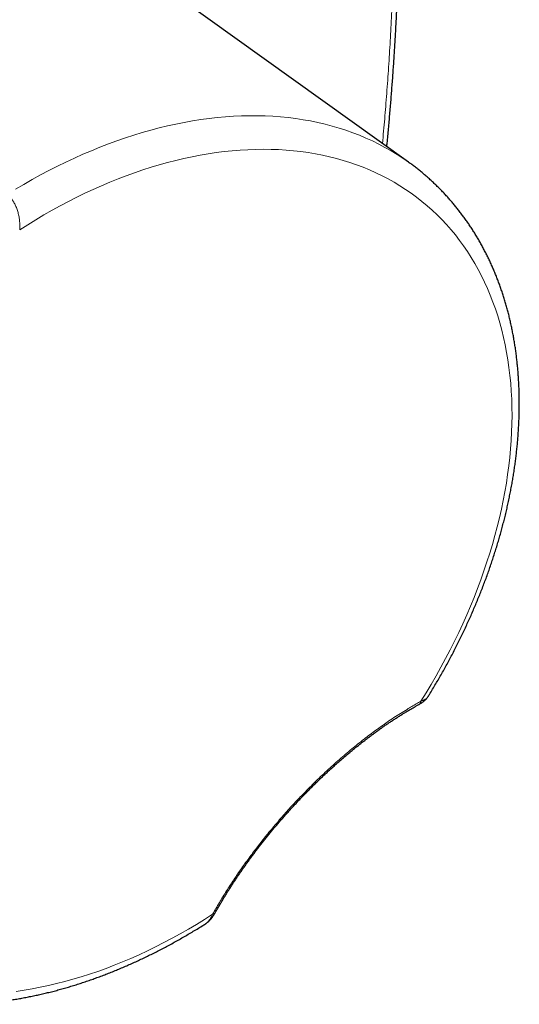
# Model space of a CAD drawing. Units: millimetres. Extents: x 8 to 807, y 12 to 394.
# Drawn here: x 751 to 778, y 47 to 101 of the extents above; entities that cross this region are included whole.
import ezdxf

# ---------------------------------------------------------------- set-up
doc = ezdxf.new("R2010")
doc.units = ezdxf.units.MM

msp = doc.modelspace()

# ---------------------------------------------------------------- linework, layer by layer
at = {"color": 7, "linetype": 'Continuous', "lineweight": 30}
msp.add_line((772.177, 93.079), (749.184, 109.556), dxfattribs=at)
at = {"color": 252, "linetype": 'Continuous', "lineweight": 0, "flags": 128}
for points in [[(750.53, 91.582), (750.99, 91.854), (751.451, 92.118), (751.914, 92.372), (752.378, 92.618), (752.844, 92.855), (753.31, 93.082), (753.777, 93.301), (754.245, 93.51), (754.713, 93.709), (755.182, 93.9), (755.65, 94.08), (756.118, 94.251), (756.586, 94.413), (757.053, 94.564), (757.519, 94.706), (757.985, 94.838), (758.449, 94.96), (758.912, 95.072), (759.373, 95.174), (759.832, 95.266), (760.289, 95.347), (760.745, 95.419), (761.197, 95.48), (761.648, 95.531), (762.095, 95.572), (762.54, 95.603), (762.981, 95.623), (763.42, 95.633), (763.854, 95.633), (764.285, 95.623), (764.712, 95.602), (765.135, 95.571), (765.554, 95.53), (765.969, 95.478), (766.379, 95.417), (766.784, 95.345), (767.184, 95.263), (767.579, 95.171), (767.969, 95.068), (768.354, 94.956), (768.733, 94.834), (769.106, 94.702), (769.473, 94.56), (769.835, 94.408), (770.19, 94.246), (770.539, 94.075), (770.881, 93.894), (771.216, 93.703), (771.545, 93.503), (771.867, 93.294), (772.177, 93.079)], [(772.861, 63.387), (773.148, 63.852), (773.428, 64.32), (773.7, 64.791), (773.964, 65.264), (774.221, 65.739), (774.469, 66.217), (774.71, 66.696), (774.942, 67.177), (775.167, 67.659), (775.382, 68.143), (775.59, 68.628), (775.789, 69.113), (775.979, 69.6), (776.161, 70.086), (776.333, 70.573), (776.497, 71.06), (776.652, 71.546), (776.798, 72.032), (776.935, 72.518), (777.063, 73.002), (777.182, 73.485), (777.291, 73.967), (777.391, 74.448), (777.482, 74.927), (777.564, 75.404), (777.636, 75.879), (777.699, 76.351), (777.752, 76.821), (777.796, 77.288), (777.83, 77.752), (777.855, 78.213), (777.87, 78.671), (777.876, 79.125), (777.872, 79.575), (777.858, 80.021), (777.836, 80.463), (777.803, 80.901), (777.761, 81.334), (777.71, 81.763), (777.649, 82.187), (777.579, 82.605), (777.499, 83.018), (777.41, 83.426), (777.312, 83.828), (777.204, 84.224), (777.088, 84.615), (776.962, 84.999), (776.826, 85.376), (776.682, 85.748), (776.529, 86.112), (776.367, 86.47), (776.196, 86.821), (776.016, 87.164), (775.827, 87.501), (775.63, 87.83), (775.424, 88.151), (775.21, 88.465), (774.988, 88.771), (774.757, 89.068), (774.518, 89.358), (774.271, 89.64), (774.016, 89.913), (773.753, 90.177), (773.482, 90.433), (773.204, 90.681), (772.919, 90.919), (772.625, 91.149), (772.325, 91.369), (772.018, 91.581), (771.704, 91.783), (771.382, 91.976), (771.055, 92.159), (770.72, 92.333), (770.379, 92.498), (770.032, 92.653), (769.679, 92.798), (769.32, 92.933), (768.955, 93.059), (768.585, 93.175), (768.209, 93.281), (767.827, 93.377), (767.441, 93.463), (767.05, 93.539), (766.653, 93.604), (766.253, 93.66), (765.847, 93.706), (765.438, 93.741), (765.024, 93.767), (764.607, 93.782), (764.185, 93.787), (763.761, 93.782), (763.333, 93.766), (762.901, 93.741), (762.467, 93.705), (762.03, 93.659), (761.59, 93.603), (761.148, 93.537), (760.704, 93.461), (760.257, 93.375), (759.809, 93.279), (759.359, 93.172), (758.908, 93.056), (758.456, 92.931), (758.002, 92.795), (757.548, 92.649), (757.093, 92.494), (756.637, 92.33), (756.182, 92.155), (755.726, 91.972), (755.27, 91.778), (754.815, 91.576), (754.36, 91.364), (753.906, 91.144), (753.454, 90.914), (753.002, 90.675), (752.551, 90.428), (752.102, 90.171), (751.655, 89.907), (751.21, 89.633), (750.767, 89.352)], [(761.391, 51.661), (760.948, 51.379), (760.503, 51.106), (760.056, 50.841), (759.607, 50.585), (759.156, 50.337), (758.704, 50.099), (758.251, 49.869), (757.797, 49.648), (757.343, 49.436), (756.888, 49.234), (756.432, 49.041), (755.976, 48.857), (755.521, 48.683), (755.065, 48.518), (754.61, 48.363), (754.156, 48.218), (753.702, 48.082), (753.25, 47.956), (752.799, 47.84), (752.349, 47.734), (751.901, 47.638), (751.454, 47.552), (751.01, 47.475), (750.568, 47.409)]]:
    msp.add_lwpolyline(points, dxfattribs=at)
at = {"color": 252, "linetype": 'Continuous', "lineweight": 0}
for centre, radius, start, end in [((772.622, 63.416), 0.241, 301.9417, 353.1311), ((761.39, 51.829), 0.168, 270.4559, 325.6789)]:
    msp.add_arc(centre, radius, start, end, dxfattribs=at)
for points, knots in [([(770.741, 94.107), (770.763, 94.335), (770.828, 95.014), (770.926, 96.174), (771.034, 97.589), (771.13, 99.033), (771.213, 100.48), (771.284, 101.986), (771.342, 103.549), (771.385, 105.171), (771.411, 106.796), (771.42, 108.42), (771.411, 110.046), (771.385, 111.672), (771.342, 113.299), (771.285, 114.872), (771.214, 116.391), (771.131, 117.855), (771.035, 119.32), (770.928, 120.758), (770.809, 122.168), (770.681, 123.551), (770.541, 124.935), (770.388, 126.321), (770.223, 127.71), (770.103, 128.638), (770.042, 129.101)], [0, 0, 0, 0, 0.0198101, 0.0590044, 0.1006735, 0.1423438, 0.1840142, 0.2256833, 0.2722047, 0.3187279, 0.3652511, 0.4117725, 0.4581806, 0.5045904, 0.5510002, 0.5974083, 0.6390617, 0.6807165, 0.7223713, 0.7640248, 0.8032896, 0.8425556, 0.8818215, 0.9210863, 0.9605432, 1, 1, 1, 1]), ([(750.072, 91.302), (750.095, 91.285), (750.139, 91.25), (750.204, 91.189), (750.268, 91.119), (750.329, 91.043), (750.387, 90.96), (750.441, 90.873), (750.492, 90.779), (750.54, 90.681), (750.584, 90.577), (750.623, 90.471), (750.659, 90.36), (750.69, 90.244), (750.718, 90.123), (750.741, 89.997), (750.758, 89.868), (750.768, 89.75), (750.773, 89.642), (750.775, 89.544), (750.773, 89.447), (750.769, 89.384), (750.767, 89.352)], [0, 0, 0, 0, 0.05008, 0.100161, 0.151382, 0.20294, 0.252332, 0.302016, 0.352141, 0.402861, 0.453127, 0.503394, 0.554204, 0.605558, 0.660401, 0.715549, 0.771609, 0.827965, 0.870767, 0.913777, 0.956787, 1, 1, 1, 1]), ([(772.861, 63.387), (772.894, 63.401), (772.952, 63.424), (773.023, 63.46), (773.078, 63.492), (773.136, 63.53), (773.192, 63.575), (773.243, 63.627), (773.266, 63.663), (773.278, 63.68)], [0, 0, 0, 0, 0.1728164, 0.3036271, 0.4134385, 0.5235494, 0.7015112, 0.8512352, 1, 1, 1, 1]), ([(761.391, 51.661), (761.451, 51.767), (761.571, 51.98), (761.76, 52.302), (761.954, 52.624), (762.152, 52.943), (762.353, 53.256), (762.556, 53.565), (762.766, 53.876), (762.984, 54.189), (763.208, 54.504), (763.429, 54.807), (763.645, 55.097), (763.869, 55.389), (764.108, 55.695), (764.364, 56.015), (764.625, 56.332), (764.885, 56.643), (765.146, 56.945), (765.406, 57.24), (765.671, 57.534), (765.942, 57.828), (766.218, 58.12), (766.486, 58.398), (766.746, 58.662), (767.026, 58.94), (767.338, 59.241), (767.681, 59.564), (768.027, 59.881), (768.371, 60.186), (768.713, 60.481), (769.052, 60.766), (769.392, 61.042), (769.728, 61.307), (770.059, 61.561), (770.382, 61.8), (770.698, 62.028), (771.028, 62.258), (771.374, 62.491), (771.736, 62.725), (772.062, 62.927), (772.353, 63.1), (772.608, 63.247), (772.776, 63.341), (772.861, 63.387)], [0, 0, 0, 0, 0.0234805, 0.0469706, 0.0704606, 0.0939409, 0.1162451, 0.1385535, 0.1608577, 0.1836596, 0.2064661, 0.2292679, 0.2494605, 0.2696531, 0.2931369, 0.316631, 0.3401251, 0.3636087, 0.3859304, 0.4082566, 0.4305782, 0.4534315, 0.4762897, 0.499143, 0.5193962, 0.5396494, 0.5668432, 0.5940534, 0.6212636, 0.6484575, 0.6747783, 0.7011136, 0.7274492, 0.7537701, 0.7790808, 0.8043915, 0.8286641, 0.8529367, 0.8814376, 0.9099474, 0.9384485, 0.9589646, 0.9794839, 1, 1, 1, 1]), ([(761.391, 51.661), (761.375, 51.623), (761.346, 51.558), (761.302, 51.476), (761.262, 51.41), (761.214, 51.341), (761.159, 51.272), (761.094, 51.207), (761.041, 51.163), (761.007, 51.142), (760.996, 51.136)], [0, 0, 0, 0, 0.1608049, 0.2825236, 0.3847027, 0.4871603, 0.652753, 0.7920705, 0.9312232, 1, 1, 1, 1])]:
    msp.add_open_spline(points, degree=3, knots=knots, dxfattribs=at)
at = {"color": 7, "linetype": 'Continuous', "lineweight": 30}
for points, knots in [([(770.983, 93.934), (770.989, 94.001), (771.022, 94.329), (771.077, 94.922), (771.148, 95.711), (771.214, 96.501), (771.276, 97.292), (771.334, 98.084), (771.388, 98.876), (771.437, 99.669), (771.483, 100.463), (771.524, 101.257), (771.561, 102.052), (771.594, 102.848), (771.623, 103.645), (771.648, 104.442), (771.669, 105.24), (771.685, 106.039), (771.698, 106.839), (771.706, 107.639), (771.71, 108.441), (771.71, 109.242), (771.706, 110.044), (771.698, 110.846), (771.685, 111.647), (771.668, 112.449), (771.648, 113.251), (771.623, 114.053), (771.594, 114.855), (771.561, 115.658), (771.523, 116.46), (771.482, 117.263), (771.436, 118.066), (771.387, 118.869), (771.333, 119.672), (771.275, 120.475), (771.213, 121.278), (771.147, 122.082), (771.077, 122.886), (771.002, 123.69), (770.924, 124.494), (770.841, 125.299), (770.754, 126.104), (770.663, 126.909), (770.568, 127.714), (770.469, 128.52), (770.39, 129.137), (770.343, 129.486), (770.333, 129.565)], [0, 0, 0, 0, 0.005649, 0.028082, 0.050516, 0.072949, 0.095382, 0.117816, 0.140252, 0.162691, 0.185132, 0.207577, 0.230026, 0.25248, 0.27494, 0.297405, 0.319878, 0.342359, 0.364847, 0.387345, 0.409852, 0.432364, 0.45486, 0.477342, 0.499815, 0.52228, 0.544738, 0.567188, 0.589633, 0.612072, 0.634506, 0.656936, 0.679363, 0.701786, 0.724208, 0.746627, 0.769046, 0.791465, 0.813884, 0.836304, 0.858725, 0.881149, 0.903575, 0.926005, 0.948439, 0.970878, 0.993322, 1, 1, 1, 1]), ([(773.278, 63.68), (773.295, 63.708), (773.372, 63.831), (773.505, 64.052), (773.677, 64.342), (773.846, 64.633), (774.013, 64.925), (774.177, 65.218), (774.337, 65.512), (774.495, 65.807), (774.65, 66.103), (774.803, 66.4), (774.952, 66.697), (775.098, 66.995), (775.241, 67.294), (775.381, 67.593), (775.518, 67.893), (775.652, 68.194), (775.783, 68.495), (775.91, 68.796), (776.035, 69.098), (776.156, 69.401), (776.274, 69.703), (776.389, 70.006), (776.501, 70.309), (776.61, 70.612), (776.715, 70.916), (776.817, 71.219), (776.915, 71.523), (777.011, 71.827), (777.103, 72.13), (777.191, 72.433), (777.277, 72.737), (777.358, 73.04), (777.437, 73.343), (777.512, 73.646), (777.584, 73.948), (777.652, 74.25), (777.716, 74.551), (777.778, 74.853), (777.835, 75.153), (777.89, 75.453), (777.94, 75.753), (777.988, 76.052), (778.031, 76.35), (778.072, 76.647), (778.108, 76.944), (778.141, 77.24), (778.171, 77.535), (778.197, 77.829), (778.219, 78.122), (778.238, 78.414), (778.253, 78.705), (778.265, 78.995), (778.273, 79.284), (778.278, 79.572), (778.278, 79.858), (778.276, 80.143), (778.269, 80.427), (778.259, 80.709), (778.246, 80.99), (778.229, 81.269), (778.208, 81.547), (778.183, 81.824), (778.155, 82.098), (778.124, 82.371), (778.089, 82.643), (778.05, 82.912), (778.008, 83.18), (777.962, 83.446), (777.912, 83.71), (777.859, 83.972), (777.803, 84.232), (777.743, 84.49), (777.679, 84.746), (777.612, 85), (777.541, 85.252), (777.467, 85.502), (777.39, 85.749), (777.309, 85.994), (777.224, 86.237), (777.136, 86.477), (777.045, 86.715), (776.951, 86.951), (776.853, 87.184), (776.751, 87.414), (776.647, 87.642), (776.539, 87.868), (776.427, 88.091), (776.313, 88.311), (776.195, 88.528), (776.074, 88.743), (775.95, 88.955), (775.823, 89.164), (775.692, 89.371), (775.559, 89.574), (775.422, 89.775), (775.282, 89.973), (775.139, 90.168), (774.993, 90.36), (774.845, 90.549), (774.693, 90.735), (774.538, 90.918), (774.38, 91.098), (774.22, 91.275), (774.056, 91.449), (773.89, 91.62), (773.721, 91.787), (773.549, 91.952), (773.374, 92.113), (773.197, 92.271), (773.016, 92.426), (772.833, 92.578), (772.648, 92.726), (772.459, 92.871), (772.302, 92.989), (772.207, 93.057), (772.176, 93.079)], [0, 0, 0, 0, 0.002551, 0.011417, 0.020284, 0.029151, 0.038019, 0.046887, 0.055755, 0.064625, 0.073495, 0.082365, 0.091236, 0.100108, 0.10898, 0.117854, 0.126727, 0.135602, 0.144477, 0.153353, 0.16223, 0.171107, 0.179985, 0.188864, 0.197743, 0.206623, 0.215504, 0.224385, 0.233267, 0.24215, 0.251033, 0.259916, 0.2688, 0.277685, 0.28657, 0.295455, 0.304341, 0.313227, 0.322113, 0.330999, 0.339885, 0.348771, 0.357657, 0.366542, 0.375428, 0.384312, 0.393196, 0.40208, 0.410962, 0.419844, 0.428725, 0.437604, 0.446481, 0.455358, 0.464232, 0.473104, 0.481974, 0.490842, 0.499708, 0.50857, 0.51743, 0.526286, 0.535139, 0.543989, 0.552835, 0.561676, 0.570513, 0.579346, 0.588174, 0.596997, 0.605814, 0.614626, 0.623433, 0.632233, 0.641027, 0.649815, 0.658597, 0.667371, 0.676139, 0.6849, 0.693653, 0.702399, 0.711138, 0.719869, 0.728592, 0.737308, 0.746016, 0.754716, 0.763409, 0.772093, 0.780771, 0.78944, 0.798102, 0.806757, 0.815405, 0.824046, 0.83268, 0.841307, 0.849928, 0.858544, 0.867153, 0.875758, 0.884357, 0.892952, 0.901543, 0.91013, 0.918713, 0.927294, 0.935872, 0.944448, 0.953023, 0.961597, 0.97017, 0.978742, 0.987315, 0.995889, 1, 1, 1, 1]), ([(772.749, 63.212), (772.755, 63.215), (772.786, 63.232), (772.841, 63.265), (772.914, 63.311), (772.982, 63.361), (773.043, 63.41), (773.097, 63.459), (773.145, 63.507), (773.189, 63.555), (773.228, 63.605), (773.258, 63.646), (773.273, 63.672), (773.278, 63.68)], [0, 0, 0, 0, 0.025557, 0.144171, 0.264186, 0.381559, 0.496496, 0.595942, 0.691795, 0.784183, 0.873393, 0.959794, 1, 1, 1, 1]), ([(761.529, 51.734), (761.544, 51.76), (761.593, 51.849), (761.68, 52.002), (761.789, 52.19), (761.901, 52.379), (762.014, 52.568), (762.13, 52.757), (762.247, 52.945), (762.366, 53.132), (762.487, 53.319), (762.61, 53.507), (762.735, 53.695), (762.863, 53.884), (762.993, 54.072), (763.125, 54.261), (763.259, 54.449), (763.395, 54.637), (763.532, 54.824), (763.671, 55.011), (763.813, 55.198), (763.956, 55.385), (764.1, 55.571), (764.246, 55.755), (764.393, 55.939), (764.542, 56.121), (764.692, 56.304), (764.844, 56.485), (764.997, 56.666), (765.151, 56.845), (765.307, 57.023), (765.464, 57.201), (765.622, 57.377), (765.781, 57.552), (765.942, 57.726), (766.104, 57.899), (766.267, 58.071), (766.432, 58.242), (766.597, 58.411), (766.763, 58.579), (766.93, 58.745), (767.098, 58.91), (767.267, 59.074), (767.436, 59.236), (767.606, 59.396), (767.776, 59.553), (767.946, 59.709), (768.117, 59.863), (768.289, 60.016), (768.462, 60.167), (768.635, 60.316), (768.808, 60.463), (768.982, 60.609), (769.155, 60.751), (769.328, 60.892), (769.502, 61.03), (769.676, 61.167), (769.851, 61.302), (770.026, 61.435), (770.201, 61.566), (770.377, 61.695), (770.552, 61.821), (770.726, 61.945), (770.901, 62.066), (771.074, 62.185), (771.246, 62.301), (771.418, 62.413), (771.589, 62.523), (771.759, 62.631), (771.929, 62.736), (772.099, 62.839), (772.269, 62.94), (772.439, 63.038), (772.599, 63.129), (772.702, 63.185), (772.749, 63.211)], [0, 0, 0, 0, 0.005992, 0.020159, 0.034307, 0.048425, 0.062501, 0.076523, 0.090481, 0.104364, 0.11818, 0.132026, 0.145966, 0.159886, 0.173794, 0.187695, 0.201597, 0.215511, 0.229344, 0.243201, 0.257087, 0.270975, 0.284833, 0.298635, 0.312363, 0.326111, 0.339923, 0.3537, 0.367448, 0.381174, 0.394885, 0.408587, 0.422287, 0.43599, 0.449702, 0.46343, 0.477179, 0.490957, 0.504768, 0.518489, 0.532193, 0.545949, 0.55973, 0.573505, 0.587238, 0.600903, 0.614538, 0.628271, 0.642, 0.655732, 0.66947, 0.683221, 0.696993, 0.710795, 0.724407, 0.738156, 0.751955, 0.765796, 0.779669, 0.793567, 0.80748, 0.8214, 0.835316, 0.849218, 0.863096, 0.876942, 0.890746, 0.904509, 0.918307, 0.932188, 0.946124, 0.960105, 0.974124, 0.988171, 1, 1, 1, 1]), ([(760.997, 51.135), (761.001, 51.138), (761.024, 51.152), (761.065, 51.181), (761.12, 51.223), (761.174, 51.27), (761.227, 51.322), (761.279, 51.377), (761.33, 51.437), (761.38, 51.501), (761.428, 51.569), (761.474, 51.641), (761.508, 51.696), (761.525, 51.728), (761.528, 51.734)], [0, 0, 0, 0, 0.01937, 0.103621, 0.191446, 0.281487, 0.373949, 0.468913, 0.566356, 0.666138, 0.768004, 0.871607, 0.97622, 1, 1, 1, 1]), ([(736.66, 50.719), (736.665, 50.713), (736.727, 50.652), (736.848, 50.538), (737.022, 50.376), (737.2, 50.218), (737.38, 50.063), (737.563, 49.912), (737.749, 49.763), (737.937, 49.618), (738.128, 49.476), (738.321, 49.338), (738.517, 49.203), (738.716, 49.071), (738.917, 48.942), (739.12, 48.817), (739.327, 48.696), (739.535, 48.577), (739.746, 48.463), (739.959, 48.351), (740.175, 48.244), (740.393, 48.139), (740.613, 48.038), (740.835, 47.941), (741.06, 47.848), (741.287, 47.757), (741.516, 47.671), (741.748, 47.588), (741.981, 47.509), (742.216, 47.433), (742.454, 47.361), (742.693, 47.293), (742.935, 47.228), (743.178, 47.167), (743.423, 47.11), (743.67, 47.056), (743.919, 47.006), (744.17, 46.96), (744.422, 46.918), (744.677, 46.879), (744.932, 46.844), (745.19, 46.813), (745.449, 46.786), (745.709, 46.763), (745.971, 46.743), (746.235, 46.727), (746.5, 46.715), (746.766, 46.707), (747.033, 46.703), (747.302, 46.702), (747.572, 46.706), (747.844, 46.713), (748.116, 46.724), (748.389, 46.739), (748.664, 46.757), (748.939, 46.78), (749.216, 46.806), (749.493, 46.836), (749.771, 46.87), (750.05, 46.907), (750.33, 46.949), (750.611, 46.994), (750.892, 47.043), (751.174, 47.095), (751.456, 47.152), (751.739, 47.212), (752.023, 47.276), (752.307, 47.344), (752.591, 47.415), (752.876, 47.49), (753.161, 47.569), (753.446, 47.651), (753.731, 47.737), (754.017, 47.827), (754.303, 47.92), (754.589, 48.017), (754.875, 48.118), (755.16, 48.222), (755.446, 48.329), (755.732, 48.44), (756.018, 48.555), (756.303, 48.673), (756.588, 48.795), (756.873, 48.92), (757.158, 49.048), (757.442, 49.18), (757.726, 49.315), (758.01, 49.454), (758.293, 49.595), (758.575, 49.741), (758.857, 49.889), (759.139, 50.041), (759.419, 50.196), (759.699, 50.354), (759.979, 50.515), (760.257, 50.68), (760.535, 50.847), (760.781, 50.999), (760.935, 51.096), (760.996, 51.135)], [0, 0, 0, 0, 0.000996, 0.011216, 0.021433, 0.031649, 0.041863, 0.052076, 0.06229, 0.072503, 0.082718, 0.092933, 0.103151, 0.113371, 0.123594, 0.133821, 0.144052, 0.154287, 0.164528, 0.174774, 0.185026, 0.195284, 0.205549, 0.215821, 0.226101, 0.236388, 0.246683, 0.256986, 0.267298, 0.277619, 0.287948, 0.298286, 0.308634, 0.31899, 0.329355, 0.33973, 0.350113, 0.360506, 0.370907, 0.381318, 0.391737, 0.402164, 0.4126, 0.423045, 0.433497, 0.443958, 0.454425, 0.464901, 0.475383, 0.485873, 0.496369, 0.506871, 0.51738, 0.527894, 0.538414, 0.548939, 0.559469, 0.570004, 0.580543, 0.591087, 0.601635, 0.612186, 0.622741, 0.633298, 0.643859, 0.654423, 0.664989, 0.675557, 0.686128, 0.6967, 0.707274, 0.717849, 0.728426, 0.739004, 0.749583, 0.760163, 0.770743, 0.781324, 0.791906, 0.802488, 0.81307, 0.823652, 0.834235, 0.844817, 0.855399, 0.865981, 0.876562, 0.887143, 0.897724, 0.908304, 0.918884, 0.929463, 0.940042, 0.95062, 0.961197, 0.971773, 0.982349, 0.992924, 1, 1, 1, 1])]:
    msp.add_open_spline(points, degree=3, knots=knots, dxfattribs=at)

doc.saveas('drawing.dxf')
